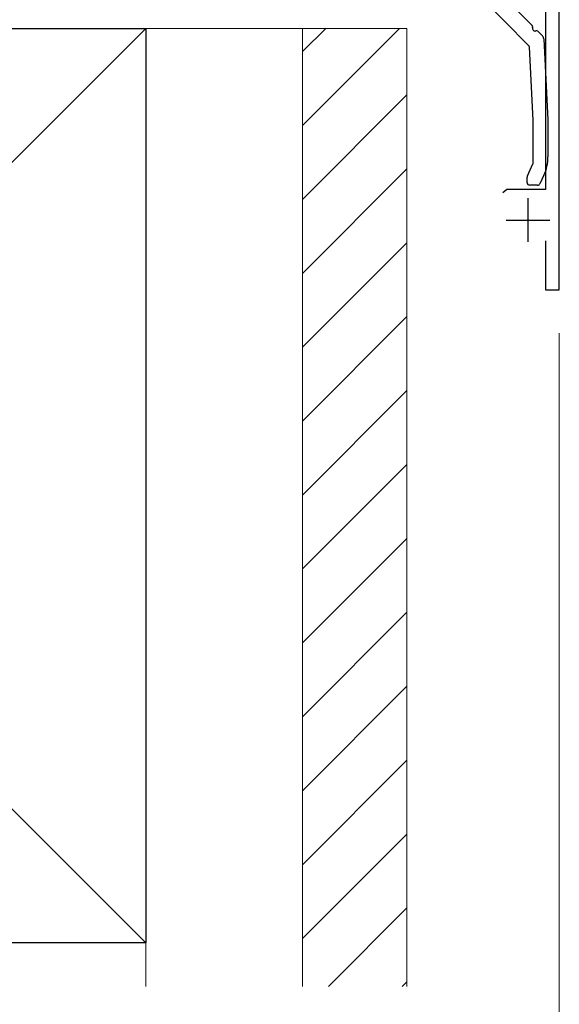
# Model space of a CAD drawing. Extents: x 0 to 1750, y 0 to 2615.
# Drawn here: x 327 to 389, y 1700 to 1813 of the extents above; entities that cross this region are included whole.
import ezdxf

# ---------------------------------------------------------------- set-up
doc = ezdxf.new("R2010")
doc.units = 0
for name, color, linetype, lineweight in [('YKK_11', 7, 'CONTINUOUS', 30), ('YKK_13', 4, 'CONTINUOUS', 30), ('YKK_D', 6, 'CONTINUOUS', 13), ('YSS_K', 3, 'CONTINUOUS', 13), ('YSS_KE', 3, 'CONTINUOUS', 30)]:
    doc.layers.add(name, color=color, linetype=linetype, lineweight=lineweight)

msp = doc.modelspace()

# ---------------------------------------------------------------- linework, layer by layer
at = {"layer": 'YKK_11', "linetype": 'ByBlock', "lineweight": -2, "ltscale": 0.5}
for p, q in [((387.4, 1825.63), (387.4, 1793.5)), ((389, 1782), (389, 1825.16)), ((382.98, 1793.5), (382.5, 1793.13)), ((387.4, 1793.5), (382.98, 1793.5)), ((387.4, 1787.6), (387.4, 1782)), ((387.4, 1782), (389, 1782))]:
    msp.add_line(p, q, dxfattribs=at)
at = {"layer": 'YKK_11', "ltscale": 0.5}
for p, q in [((385.4, 1792.5), (385.4, 1787.5)), ((382.9, 1790), (387.9, 1790))]:
    msp.add_line(p, q, dxfattribs=at)
at = {"layer": 'YKK_13'}
for p, q in [((376.2, 1822.16), (385.89, 1812.33)), ((385.47, 1810.05), (375.13, 1820.54)), ((386.54, 1811.67), (387.07, 1811.14)), ((386, 1801.46), (385.56, 1809.85)), ((387.21, 1810.81), (387.7, 1801.51)), ((386, 1796.57), (386, 1801.45)), ((387.7, 1801.49), (387.7, 1797.25)), ((385.33, 1795.06), (385.97, 1796.44)), ((387.23, 1795.14), (386.78, 1794.17)), ((385.3, 1794.3), (385.3, 1794.93)), ((386.51, 1794), (385.6, 1794))]:
    msp.add_line(p, q, dxfattribs=at)
for centre, radius, start, end in [((385.75, 1812.19), 0.2, 338.16, 44.5818), ((386.21, 1812), 0.3, 158.16, 291.0036), ((386.39, 1811.53), 0.2, 44.5818, 111.0036), ((386.71, 1810.78), 0.5, 3.0126, 44.5818), ((385.26, 1809.84), 0.3, 3.0126, 44.5818), ((385.7, 1801.45), 0.3, 0, 3.0126), ((387.4, 1801.49), 0.3, 0, 3.0126), ((385.7, 1796.57), 0.3, 335, 0), ((382.7, 1797.25), 5, 335, 0), ((385.6, 1794.93), 0.3, 155, 180), ((385.6, 1794.3), 0.3, 180, 270), ((386.51, 1794.3), 0.3, 270, 335)]:
    msp.add_arc(centre, radius, start, end, dxfattribs=at)
at = {"layer": 'YKK_D'}
for q in [(389, 1671), (389, 1641)]:
    msp.add_line((389, 1777), q, dxfattribs=at)
at = {"layer": 'YSS_K'}
for p, q in [((236.5, 1812), (341.5, 1707)), ((341.5, 1812), (236.5, 1707)), ((341.5, 1812), (359.5, 1812)), ((341.5, 1702), (341.5, 1812)), ((359.5, 1812), (359.5, 1702)), ((359.5, 1812), (371.5, 1812)), ((359.5, 1812), (359.5, 1702)), ((371.5, 1812), (371.5, 1702))]:
    msp.add_line(p, q, dxfattribs=at)
at = {"layer": 'YSS_K', "linetype": 'Continuous'}
for p, q in [((370.65, 1812), (359.5, 1800.85)), ((362.17, 1812), (359.5, 1809.33)), ((371.5, 1804.36), (359.5, 1792.36)), ((371.5, 1795.88), (359.5, 1783.88)), ((371.5, 1787.39), (359.5, 1775.39)), ((371.5, 1778.91), (359.5, 1766.91)), ((371.5, 1770.42), (359.5, 1758.42)), ((371.5, 1761.94), (359.5, 1749.94)), ((371.5, 1753.45), (359.5, 1741.45)), ((371.5, 1744.97), (359.5, 1732.97)), ((371.5, 1736.48), (359.5, 1724.48)), ((371.5, 1727.99), (359.5, 1715.99)), ((371.5, 1719.51), (359.5, 1707.51)), ((371.5, 1711.02), (362.48, 1702)), ((371.5, 1702.54), (370.96, 1702))]:
    msp.add_line(p, q, dxfattribs=at)
at = {"layer": 'YSS_KE'}
for p, q in [((236.5, 1812), (341.5, 1812)), ((341.5, 1812), (341.5, 1707)), ((341.5, 1707), (236.5, 1707))]:
    msp.add_line(p, q, dxfattribs=at)

doc.saveas('drawing.dxf')
